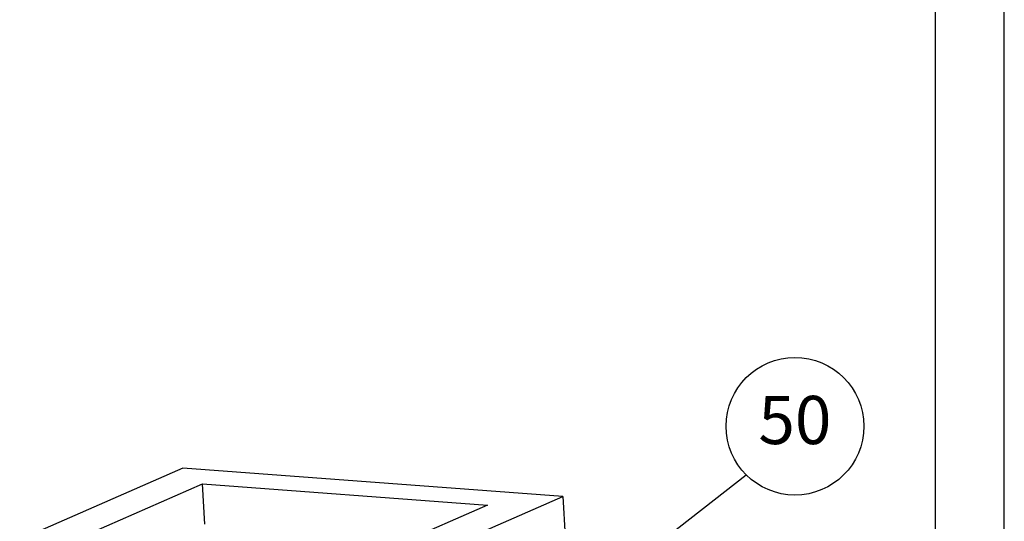
# Model space of a CAD drawing. Units: millimetres. Extents: x 11 to 605, y 77 to 497.
# Drawn here: x 534 to 605, y 297 to 333 of the extents above; entities that cross this region are included whole.
import ezdxf

# ---------------------------------------------------------------- set-up
doc = ezdxf.new("R2010")
doc.units = ezdxf.units.MM
doc.layers.add('1', color=7, linetype='Continuous')
doc.styles.add('CONVERTER_11', font='txt.shx', dxfattribs={"width": 0.9})
doc.dimstyles.get("Standard").update_dxf_attribs({"dimtxt": 0.18, "dimasz": 0.18, "dimexe": 0.18, "dimexo": 0.0625, "dimgap": 0.09, "dimtad": 0, "dimtih": 1, "dimtoh": 1, "dimdec": 4, "dimzin": 0, "dimdsep": 46, "dimtxsty": 'Standard', "dimcen": 0.09, "dimadec": 0, "dimazin": 0, "dimtfac": 1, "dimtdec": 4, "dimtofl": 0, "dimtmove": 0, "dimatfit": 3, "dimfxl": 0, "dimtolj": 1, "dimtzin": 0, "dimarcsym": 0})

# ---------------------------------------------------------------- blocks, each defined once
blk = doc.blocks.new('Docu_bom_flag__43', base_point=(584.938, 298.445))
at = {"layer": '1', "color": 2, "linetype": 'Continuous'}
blk.add_circle((589.938, 303.445), 5, dxfattribs=at)
at = {"layer": '1', "color": 7, "insert": (589.938, 303.445), "char_height": 3.5, "attachment_point": 5, "line_spacing_factor": 1.320528, "style": 'CONVERTER_11'}
blk.add_mtext('50', dxfattribs=at)
blk = doc.blocks.new('schaumband_ausblaskasten_20x20_l3680_1018979__71', base_point=(1887.84, 1109.84))
at = {"color": 1, "linetype": 'Continuous'}
for p, q in [((2727.44, 1501.96), (1887.84, 1134.67)), ((2865.45, 1491.74), (2727.44, 1501.96)), ((1915.15, 1137.79), (2734.64, 1496.28)), ((2735.49, 1481.68), (2734.64, 1496.28)), ((2734.64, 1496.28), (2838.14, 1488.62)), ((2025.85, 1124.44), (2865.45, 1491.74)), ((2865.45, 1491.74), (2866.3, 1477.14)), ((2838.14, 1488.62), (2018.65, 1130.12))]:
    blk.add_line(p, q, dxfattribs=at)
blk = doc.blocks.new('ansaugkasten_filter_1720x200x160_bg67__88', base_point=(1871.52, 719.26))
blk.add_blockref('schaumband_ausblaskasten_20x20_l3680_1018979__71', (1887.84, 1109.84))
blk = doc.blocks.new('_tb_frame_A2Q', base_point=(11.143, 76.705))
at = {"layer": '1', "color": 2, "linetype": 'Continuous'}
blk.add_line((605.143, 76.705), (605.143, 496.705), dxfattribs=at)
at = {"layer": '1', "color": 7, "linetype": 'Continuous'}
blk.add_line((600.143, 81.705), (600.143, 491.705), dxfattribs=at)
blk = doc.blocks.new('Allg_Ansicht1', base_point=(2401.1, 983.47))
blk.add_blockref('ansaugkasten_filter_1720x200x160_bg67__88', (1871.52, 719.26))
at = {"layer": '1', "xscale": 4.999999999999999, "yscale": 4.999999999999999, "zscale": 4.999999999999999}
blk.add_blockref('Docu_bom_flag__43', (2924.69, 1492.23), dxfattribs=at)
at = {"layer": '1', "color": 3, "linetype": 'Continuous', "has_arrowhead": 0}
blk.add_leader([(2870.38, 1451.58), (2932.01, 1499.55)], dimstyle='Standard', dxfattribs=at)

msp = doc.modelspace()

# ---------------------------------------------------------------- block references
msp.add_blockref('_tb_frame_A2Q', (11.143, 76.705))
at = {"xscale": 0.2, "yscale": 0.2, "zscale": 0.2}
msp.add_blockref('Allg_Ansicht1', (480.221, 196.693), dxfattribs=at)

doc.saveas('drawing.dxf')
